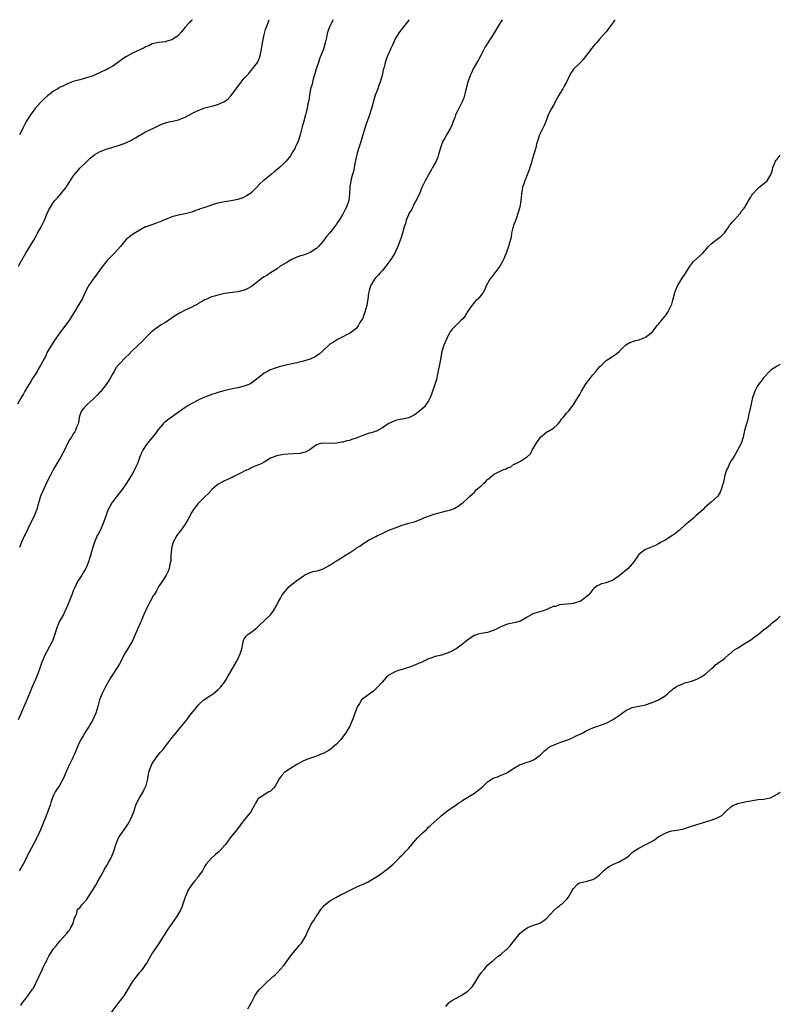
# Model space of a CAD drawing. Units: inches. Extents: x 2541000 to 2544000, y 1539000 to 1542000.
# Drawn here: x 2543769 to 2544000, y 1541700 to 1542000 of the extents above; entities that cross this region are included whole.
import ezdxf

# ---------------------------------------------------------------- set-up
doc = ezdxf.new("R2010")
doc.units = ezdxf.units.IN
doc.header["$MEASUREMENT"] = 0
doc.layers.add('LD25411539_10ft', color=254, linetype='Continuous')

msp = doc.modelspace()

# ---------------------------------------------------------------- linework, layer by layer
at = {"layer": 'LD25411539_10ft'}
for points, elevation in [([(2543864.02, 1542000), (2543863.47, 1541999), (2543863, 1541998.01), (2543862.6, 1541997), (2543862.24, 1541995.76), (2543862.05, 1541995), (2543861.64, 1541993), (2543861.08, 1541991), (2543859.92, 1541988.08), (2543859.53, 1541987), (2543858.89, 1541985), (2543858.5, 1541983.5), (2543857.97, 1541981.97), (2543857.72, 1541981), (2543857.6, 1541980.4), (2543857.15, 1541979), (2543856.81, 1541977), (2543856.6, 1541975.4), (2543856.36, 1541974.36), (2543856.12, 1541973), (2543855.84, 1541971.84), (2543855.64, 1541971), (2543855.13, 1541969.13), (2543854.59, 1541967.41), (2543853.95, 1541965), (2543853.36, 1541963), (2543853, 1541962.16), (2543852.61, 1541961.39), (2543852.44, 1541961), (2543851.66, 1541959.66), (2543851, 1541958.57), (2543849.77, 1541957), (2543849, 1541956.2), (2543847.71, 1541955), (2543847, 1541954.45), (2543846.17, 1541953.83), (2543845.23, 1541953), (2543844.02, 1541952.02), (2543843, 1541951.22), (2543842.77, 1541951), (2543841.8, 1541950.2), (2543840.8, 1541949), (2543839, 1541947.23), (2543838.68, 1541947), (2543837.62, 1541946.38), (2543837, 1541945.99), (2543836.26, 1541945.74), (2543835, 1541945.27), (2543833, 1541944.89), (2543831, 1541944.6), (2543829, 1541944.18), (2543827.84, 1541943.84), (2543827, 1541943.61), (2543825, 1541942.89), (2543823.59, 1541942.41), (2543823, 1541942.15), (2543822.11, 1541941.89), (2543821, 1541941.47), (2543819, 1541940.92), (2543817, 1541940.51), (2543815, 1541940.01), (2543813, 1541939.23), (2543812.47, 1541939), (2543811.46, 1541938.54), (2543811, 1541938.36), (2543809.98, 1541938.02), (2543807.16, 1541937), (2543807, 1541936.93), (2543805, 1541935.9), (2543803, 1541934.64), (2543802.08, 1541933.92), (2543801, 1541932.97), (2543799.32, 1541931), (2543797.53, 1541929), (2543797, 1541928.43), (2543795.29, 1541926.71), (2543795, 1541926.36), (2543794.35, 1541925.65), (2543790.99, 1541921), (2543789.65, 1541919), (2543789.41, 1541918.59), (2543788.75, 1541917.25), (2543787.67, 1541915), (2543787, 1541913.85), (2543786.67, 1541913.33), (2543786.51, 1541913), (2543785.79, 1541911.79), (2543784.04, 1541909), (2543783.61, 1541908.39), (2543781.1, 1541905), (2543779, 1541902), (2543778.33, 1541901), (2543777.2, 1541899), (2543776.51, 1541897.49), (2543776.21, 1541897), (2543775.15, 1541895), (2543774.35, 1541893.65), (2543774.01, 1541893), (2543773, 1541891.47), (2543772.74, 1541891), (2543772.08, 1541889.92), (2543771.49, 1541889), (2543770.3, 1541887), (2543769.85, 1541886.15), (2543769, 1541884.84), (2543767.99, 1541883)], 8270), ([(2543915.43, 1542000), (2543915, 1541999.33), (2543914.53, 1541998.53), (2543912.35, 1541995), (2543910.29, 1541991.71), (2543909, 1541989.28), (2543908.23, 1541987.77), (2543906.62, 1541985), (2543906.13, 1541983.87), (2543905.67, 1541983), (2543904.95, 1541981), (2543904.27, 1541978.27), (2543903.97, 1541977), (2543903.74, 1541976.26), (2543903.27, 1541975), (2543903, 1541974.44), (2543901.8, 1541972.2), (2543901.26, 1541971), (2543901, 1541970.27), (2543900.51, 1541969), (2543900.08, 1541967.92), (2543899.68, 1541967), (2543898.5, 1541965), (2543897.96, 1541963.96), (2543897.39, 1541963), (2543896.65, 1541961), (2543896.06, 1541959), (2543895.81, 1541958.19), (2543895.31, 1541957), (2543894.25, 1541955), (2543893.78, 1541954.22), (2543893, 1541952.84), (2543892.01, 1541951), (2543891, 1541948.94), (2543890.23, 1541947), (2543889.51, 1541945.51), (2543889.28, 1541945), (2543889, 1541944.54), (2543887.81, 1541942.19), (2543887.07, 1541941), (2543887, 1541940.85), (2543886.26, 1541939), (2543886.02, 1541937.98), (2543885.65, 1541937), (2543885.07, 1541935.07), (2543884.62, 1541933.38), (2543884.13, 1541932.13), (2543883.73, 1541931), (2543883, 1541929.44), (2543882.79, 1541929), (2543881.56, 1541927), (2543880.07, 1541925), (2543879, 1541923.72), (2543878.33, 1541923), (2543877.72, 1541922.28), (2543877, 1541921.53), (2543876.56, 1541921), (2543875.41, 1541919), (2543875, 1541917.58), (2543874.79, 1541916.79), (2543874.56, 1541915), (2543874.43, 1541914.43), (2543874.24, 1541913), (2543873.67, 1541911), (2543873.46, 1541910.54), (2543873, 1541909.21), (2543872.9, 1541909), (2543872.17, 1541907.83), (2543871.7, 1541907), (2543871.41, 1541906.59), (2543871, 1541906.08), (2543870.46, 1541905.54), (2543869.73, 1541905), (2543869, 1541904.53), (2543868.13, 1541904.13), (2543867, 1541903.53), (2543865.95, 1541903), (2543865.35, 1541902.65), (2543865, 1541902.52), (2543864.12, 1541901.88), (2543863, 1541901.28), (2543862.66, 1541901), (2543860.67, 1541899), (2543859.81, 1541898.19), (2543859, 1541897.7), (2543858.58, 1541897.42), (2543857.62, 1541897), (2543857, 1541896.75), (2543855, 1541896.11), (2543853, 1541895.6), (2543849.21, 1541894.79), (2543847.61, 1541894.39), (2543847, 1541894.18), (2543846.09, 1541893.91), (2543845, 1541893.47), (2543844.65, 1541893.35), (2543844.07, 1541893), (2543843, 1541892.41), (2543841, 1541890.8), (2543839, 1541889.29), (2543838.38, 1541889), (2543837, 1541888.44), (2543835, 1541888.01), (2543833.78, 1541887.78), (2543831.2, 1541887.2), (2543829, 1541886.61), (2543827.82, 1541886.18), (2543827, 1541885.94), (2543826.34, 1541885.66), (2543825, 1541885.14), (2543824.69, 1541885), (2543823, 1541884.22), (2543821, 1541883.24), (2543819.59, 1541882.41), (2543819, 1541882.04), (2543814.74, 1541879), (2543813.76, 1541878.24), (2543812.66, 1541877.34), (2543812.3, 1541877), (2543811, 1541875.46), (2543810.63, 1541875), (2543809.96, 1541874.04), (2543809.1, 1541873), (2543807.51, 1541871), (2543807, 1541870.34), (2543806.18, 1541869), (2543805.77, 1541868.23), (2543805.25, 1541867), (2543805, 1541866.37), (2543804.51, 1541865), (2543804.05, 1541863.95), (2543803.6, 1541863), (2543803, 1541861.92), (2543801.89, 1541860.11), (2543801, 1541858.63), (2543799.82, 1541857), (2543798.23, 1541855), (2543797, 1541853.42), (2543796.71, 1541853), (2543796.1, 1541851.9), (2543795.63, 1541851), (2543794.21, 1541847), (2543793.22, 1541844.78), (2543792.53, 1541843.47), (2543792.3, 1541843), (2543791.43, 1541841), (2543790.85, 1541839.15), (2543790.28, 1541837), (2543789.95, 1541836.05), (2543789.62, 1541835), (2543789, 1541833.53), (2543788.76, 1541833), (2543788.09, 1541831.91), (2543787.57, 1541831), (2543787, 1541830.06), (2543786.3, 1541829), (2543785.83, 1541828.17), (2543785.33, 1541827), (2543785, 1541826.18), (2543784.67, 1541825.33), (2543784.56, 1541825), (2543783.79, 1541823), (2543782.96, 1541821), (2543782.33, 1541819.67), (2543781.97, 1541819), (2543780.81, 1541817), (2543780.25, 1541815.75), (2543779.98, 1541815), (2543779.43, 1541813), (2543778.8, 1541811.2), (2543778.72, 1541811), (2543777, 1541807.73), (2543776.57, 1541807), (2543775.48, 1541804.52), (2543774.96, 1541802.96), (2543774.24, 1541801), (2543773.41, 1541799), (2543772.51, 1541797), (2543771.67, 1541795), (2543770.88, 1541793), (2543769.29, 1541789.29), (2543768.28, 1541787)], 8290), ([(2543768.31, 1541925), (2543769, 1541926.29), (2543770.55, 1541929), (2543773, 1541932.9), (2543773.74, 1541934.26), (2543774.13, 1541935), (2543775.21, 1541937), (2543775.82, 1541938.18), (2543776.23, 1541939), (2543777, 1541940.83), (2543777.68, 1541942.32), (2543778.04, 1541943), (2543779, 1541944.51), (2543779.39, 1541945), (2543780.19, 1541945.81), (2543781.22, 1541947), (2543782.89, 1541949.11), (2543783, 1541949.31), (2543785, 1541952.43), (2543785.48, 1541953), (2543786.16, 1541953.84), (2543787, 1541954.78), (2543789, 1541956.79), (2543789.19, 1541957), (2543790.11, 1541957.89), (2543791.23, 1541958.77), (2543791.57, 1541959), (2543793, 1541959.82), (2543795, 1541960.6), (2543799, 1541961.77), (2543801, 1541962.53), (2543802.69, 1541963.31), (2543803, 1541963.51), (2543803.95, 1541964.05), (2543805, 1541964.76), (2543805.39, 1541965), (2543807, 1541965.88), (2543809, 1541966.82), (2543810.45, 1541967.55), (2543811.8, 1541968.2), (2543813, 1541968.65), (2543814.52, 1541969), (2543815.17, 1541969.17), (2543817, 1541969.52), (2543817.9, 1541969.9), (2543819, 1541970.3), (2543821, 1541971.42), (2543822.08, 1541971.92), (2543823, 1541972.41), (2543825, 1541973.16), (2543827, 1541973.69), (2543827.87, 1541973.87), (2543829, 1541974.17), (2543831, 1541975.06), (2543832.08, 1541975.92), (2543833, 1541976.9), (2543834.71, 1541979.29), (2543836.01, 1541981), (2543837, 1541982.16), (2543838.33, 1541983.67), (2543839, 1541984.39), (2543839.51, 1541985), (2543840.98, 1541987), (2543841.62, 1541988.38), (2543841.84, 1541989), (2543842.03, 1541990.03), (2543842.27, 1541991), (2543842.38, 1541991.62), (2543842.54, 1541993), (2543842.92, 1541995), (2543843.49, 1541997), (2543844.22, 1541999), (2543844.6, 1542000)], 8260), ([(2543949.69, 1542000), (2543949.03, 1541999), (2543947.57, 1541997), (2543947, 1541996.35), (2543945.87, 1541995), (2543945, 1541994.04), (2543944.13, 1541993), (2543943.59, 1541992.41), (2543943, 1541991.7), (2543942.68, 1541991.32), (2543940.1, 1541987.9), (2543939.2, 1541987), (2543939, 1541986.76), (2543937.18, 1541985), (2543937.1, 1541984.9), (2543936.31, 1541983.69), (2543935.91, 1541983), (2543934.94, 1541981), (2543934.24, 1541979.76), (2543933.87, 1541979), (2543933, 1541977.54), (2543932.7, 1541977), (2543932.06, 1541975.94), (2543931, 1541974.02), (2543930.4, 1541973), (2543929.45, 1541971), (2543929, 1541969.8), (2543928.67, 1541969), (2543928.16, 1541967.84), (2543927.79, 1541967), (2543926.82, 1541965), (2543926.34, 1541963.66), (2543926.13, 1541963), (2543925.89, 1541962.11), (2543925.64, 1541961), (2543925.1, 1541959.1), (2543924.58, 1541957.42), (2543924.47, 1541957), (2543924.21, 1541956.21), (2543923.84, 1541955), (2543923.65, 1541954.35), (2543923, 1541952.8), (2543922.29, 1541951), (2543921.98, 1541950.02), (2543921.63, 1541949), (2543921.28, 1541947), (2543921.1, 1541945), (2543920.77, 1541943), (2543920.2, 1541941), (2543919.73, 1541939.73), (2543919.36, 1541938.64), (2543919, 1541937.71), (2543918.76, 1541937), (2543918.67, 1541936.67), (2543918.3, 1541935), (2543918.15, 1541933.85), (2543917.42, 1541931.42), (2543917.32, 1541931), (2543916.66, 1541929), (2543915.86, 1541927), (2543915.56, 1541926.44), (2543914.68, 1541925), (2543913.16, 1541923), (2543912.28, 1541921.72), (2543911.63, 1541921), (2543910.52, 1541919), (2543910.13, 1541917.87), (2543909.62, 1541917), (2543909, 1541916.15), (2543908.01, 1541915), (2543907.46, 1541914.54), (2543907, 1541914.06), (2543906.15, 1541913), (2543905, 1541911.26), (2543904.16, 1541909.84), (2543903.45, 1541909), (2543903, 1541908.53), (2543901.18, 1541906.82), (2543900.21, 1541905.79), (2543899.62, 1541905), (2543899, 1541903.87), (2543898.58, 1541903), (2543898.11, 1541901.89), (2543897.7, 1541901), (2543897.05, 1541899), (2543896.72, 1541897.28), (2543896.65, 1541896.65), (2543895.67, 1541891.67), (2543895.56, 1541891), (2543895.46, 1541890.54), (2543894.96, 1541889), (2543893.95, 1541886.05), (2543893.51, 1541885), (2543893, 1541884.06), (2543892.35, 1541883), (2543891.79, 1541882.21), (2543891, 1541881.51), (2543890.36, 1541881), (2543889, 1541879.87), (2543887.24, 1541879), (2543887.09, 1541878.91), (2543887, 1541878.87), (2543885.49, 1541878.51), (2543885, 1541878.47), (2543883.8, 1541878.2), (2543883, 1541878.06), (2543881, 1541877.14), (2543880.77, 1541877), (2543879, 1541875.77), (2543877.17, 1541874.83), (2543877, 1541874.79), (2543875.69, 1541874.31), (2543875, 1541874.15), (2543874.15, 1541873.85), (2543873, 1541873.48), (2543871, 1541872.71), (2543869.72, 1541872.28), (2543869, 1541871.98), (2543868.15, 1541871.85), (2543867, 1541871.46), (2543866.53, 1541871.47), (2543865, 1541871.11), (2543863.09, 1541871.09), (2543861, 1541871.17), (2543860.3, 1541871), (2543859, 1541870.62), (2543857.84, 1541869.84), (2543857, 1541869.24), (2543855.58, 1541868.42), (2543855, 1541868.3), (2543853.96, 1541868.04), (2543852.11, 1541867.89), (2543850.21, 1541867.79), (2543849, 1541867.66), (2543848.41, 1541867.59), (2543846.76, 1541867.24), (2543846.09, 1541867), (2543845, 1541866.55), (2543843.9, 1541865.9), (2543843, 1541865.41), (2543842.31, 1541865), (2543841.45, 1541864.55), (2543841, 1541864.4), (2543840.04, 1541864.04), (2543839, 1541863.57), (2543838.64, 1541863.36), (2543837, 1541862.63), (2543836.26, 1541862.26), (2543835, 1541861.59), (2543833.79, 1541861), (2543833.27, 1541860.73), (2543833, 1541860.62), (2543831.91, 1541860.09), (2543831, 1541859.71), (2543829.71, 1541859), (2543829, 1541858.55), (2543827.13, 1541857), (2543827, 1541856.87), (2543826.13, 1541855.87), (2543825.21, 1541855), (2543823, 1541852.81), (2543822.2, 1541851.8), (2543821.54, 1541851), (2543821, 1541850.1), (2543819.95, 1541848.05), (2543819.36, 1541847), (2543819, 1541846.52), (2543817.57, 1541844.43), (2543817, 1541843.8), (2543816.66, 1541843.34), (2543816.44, 1541843), (2543815.38, 1541841), (2543815, 1541839.58), (2543814.84, 1541838.84), (2543814.69, 1541837), (2543814.62, 1541835.38), (2543814.35, 1541834.35), (2543814.11, 1541833), (2543813.83, 1541832.17), (2543813.27, 1541831), (2543812.01, 1541829), (2543811, 1541827.59), (2543810.78, 1541827.22), (2543810.25, 1541826.25), (2543809.55, 1541825), (2543809.33, 1541824.67), (2543807.36, 1541821), (2543806.43, 1541819), (2543806.02, 1541818.02), (2543805.61, 1541817), (2543805.45, 1541816.55), (2543804.51, 1541814.51), (2543802.97, 1541811), (2543801.83, 1541809), (2543801.5, 1541808.5), (2543800.55, 1541807), (2543800.12, 1541806.12), (2543799, 1541803.96), (2543798.47, 1541803), (2543796.3, 1541799.7), (2543795.89, 1541799), (2543794.75, 1541797), (2543794.18, 1541795.82), (2543793.73, 1541795), (2543792.93, 1541793), (2543792.42, 1541791), (2543791.82, 1541789), (2543790.93, 1541787), (2543790.22, 1541785.78), (2543789.79, 1541785), (2543789, 1541783.79), (2543788.52, 1541783), (2543787.96, 1541782.04), (2543787.3, 1541781), (2543786.34, 1541779), (2543785.96, 1541778.04), (2543785.53, 1541777), (2543784.66, 1541775), (2543784.36, 1541774.36), (2543783.45, 1541772.55), (2543781.95, 1541769), (2543780.82, 1541767), (2543779.52, 1541765), (2543779, 1541764.01), (2543778.57, 1541763), (2543778.21, 1541761.79), (2543777.94, 1541761), (2543777.18, 1541758.82), (2543776.61, 1541757.39), (2543776.02, 1541756.02), (2543775.62, 1541755), (2543775.46, 1541754.54), (2543775, 1541753.49), (2543774.57, 1541752.57), (2543773.87, 1541751), (2543772.9, 1541749.1), (2543771.48, 1541746.52), (2543771, 1541745.54), (2543770.76, 1541745), (2543769.75, 1541743), (2543769.47, 1541742.53), (2543769, 1541741.83), (2543768.49, 1541741)], 8300), ([(2543887.07, 1542000), (2543887, 1541999.9), (2543885, 1541997.27), (2543884.03, 1541995.97), (2543883.38, 1541995), (2543883, 1541994.34), (2543882.35, 1541993), (2543881.95, 1541992.05), (2543881.46, 1541991), (2543880.57, 1541989), (2543880.15, 1541987.85), (2543879.87, 1541987), (2543879.51, 1541985.51), (2543879.28, 1541984.72), (2543878.9, 1541983), (2543878.36, 1541981), (2543877.96, 1541979.96), (2543877.63, 1541979), (2543876.82, 1541977), (2543876.35, 1541975.65), (2543875.64, 1541973), (2543875.07, 1541971), (2543874.34, 1541969), (2543873.95, 1541968.05), (2543872.19, 1541962.19), (2543871.59, 1541960.41), (2543871.22, 1541959), (2543870.83, 1541957.17), (2543870.72, 1541956.72), (2543870.17, 1541953.83), (2543869.89, 1541953), (2543869.47, 1541951.47), (2543869.36, 1541951), (2543869.09, 1541949), (2543869.03, 1541947.03), (2543868.77, 1541945), (2543868.08, 1541943), (2543867.71, 1541942.29), (2543867.08, 1541941), (2543867, 1541940.87), (2543865.84, 1541939), (2543865.49, 1541938.51), (2543865, 1541937.77), (2543864.42, 1541937), (2543863, 1541935.17), (2543861.98, 1541934.02), (2543861, 1541932.6), (2543859.58, 1541931), (2543859, 1541930.41), (2543858.17, 1541929.83), (2543857, 1541929.12), (2543855, 1541928.37), (2543854.1, 1541928.1), (2543853, 1541927.7), (2543851.41, 1541927), (2543851.15, 1541926.85), (2543851, 1541926.79), (2543849.89, 1541926.11), (2543849, 1541925.62), (2543847.95, 1541925), (2543847, 1541924.24), (2543845, 1541922.98), (2543843.82, 1541922.18), (2543843, 1541921.75), (2543842.57, 1541921.43), (2543841, 1541920.28), (2543839.16, 1541918.84), (2543837.89, 1541918.11), (2543837, 1541917.68), (2543835, 1541917.18), (2543833.3, 1541917), (2543831, 1541916.68), (2543829, 1541916.22), (2543827.92, 1541915.92), (2543827, 1541915.64), (2543825.57, 1541915), (2543825.18, 1541914.82), (2543825, 1541914.76), (2543824.47, 1541914.47), (2543823, 1541913.6), (2543822.64, 1541913.36), (2543821.98, 1541913), (2543821, 1541912.52), (2543819, 1541911.61), (2543817.26, 1541910.74), (2543816.03, 1541909.97), (2543813, 1541907.91), (2543811.5, 1541907), (2543811, 1541906.68), (2543810.02, 1541905.98), (2543809, 1541905.15), (2543808.83, 1541905), (2543807, 1541903.18), (2543805.94, 1541902.06), (2543804.77, 1541901), (2543802.72, 1541899), (2543801.88, 1541898.12), (2543801, 1541897.31), (2543799, 1541895.31), (2543798.73, 1541895), (2543797.97, 1541894.03), (2543797.4, 1541893), (2543797, 1541892.33), (2543796.33, 1541891), (2543795.82, 1541890.18), (2543795, 1541888.97), (2543793.22, 1541886.78), (2543793, 1541886.57), (2543792.27, 1541885.73), (2543791, 1541884.49), (2543789.27, 1541883), (2543789, 1541882.75), (2543788.17, 1541881.83), (2543787.51, 1541881), (2543787, 1541879.68), (2543786.82, 1541879), (2543786.56, 1541877.44), (2543786.44, 1541877), (2543785.99, 1541875.99), (2543785.63, 1541875), (2543785.42, 1541874.58), (2543785, 1541873.95), (2543784.65, 1541873.35), (2543784.41, 1541873), (2543783.89, 1541872.11), (2543783.28, 1541871), (2543782.29, 1541869), (2543781.23, 1541867), (2543780.04, 1541865), (2543778.87, 1541863), (2543777.85, 1541861), (2543777, 1541859.29), (2543775.89, 1541857), (2543775.62, 1541856.38), (2543775.04, 1541855), (2543774.11, 1541851.89), (2543773.87, 1541851), (2543773.12, 1541849), (2543771.24, 1541845.24), (2543770.44, 1541843.56), (2543770.13, 1541843), (2543769.27, 1541841), (2543768.62, 1541839.38)], 8280), ([(2543821.19, 1542000), (2543821, 1541999.78), (2543820.23, 1541999), (2543819, 1541997.7), (2543817.78, 1541996.22), (2543817, 1541995.32), (2543816.66, 1541995), (2543815, 1541993.88), (2543813.45, 1541993.45), (2543813, 1541993.31), (2543811, 1541993.1), (2543809, 1541992.61), (2543807.93, 1541992.07), (2543807, 1541991.71), (2543806.55, 1541991.45), (2543803, 1541989.85), (2543801.16, 1541988.84), (2543800.07, 1541988.07), (2543798.8, 1541987.2), (2543797, 1541985.88), (2543795.52, 1541985), (2543795, 1541984.73), (2543793.8, 1541984.2), (2543793, 1541983.81), (2543792.41, 1541983.59), (2543791, 1541982.94), (2543789, 1541982.29), (2543788.01, 1541982.01), (2543787, 1541981.75), (2543785, 1541981.15), (2543783, 1541980.41), (2543781.8, 1541979.8), (2543781, 1541979.42), (2543780.73, 1541979.27), (2543780.29, 1541979), (2543779, 1541978.25), (2543777.14, 1541976.86), (2543776.1, 1541975.9), (2543775, 1541974.79), (2543773.43, 1541973), (2543773, 1541972.45), (2543771.97, 1541971), (2543771, 1541969.51), (2543770.7, 1541969), (2543769.66, 1541967), (2543769, 1541965.71), (2543768.66, 1541965)], 8250), ([(2543769, 1541700.06), (2543769.68, 1541701), (2543770.22, 1541701.78), (2543771.14, 1541703), (2543772.6, 1541705), (2543772.76, 1541705.24), (2543773.47, 1541706.53), (2543773.71, 1541707), (2543774.6, 1541709), (2543775, 1541709.85), (2543775.38, 1541710.62), (2543776.08, 1541712.08), (2543776.56, 1541713), (2543776.73, 1541713.27), (2543777, 1541713.87), (2543777.39, 1541714.61), (2543777.55, 1541715), (2543778.79, 1541717), (2543779, 1541717.27), (2543779.8, 1541718.2), (2543780.4, 1541719), (2543781, 1541719.71), (2543782.57, 1541721.43), (2543783, 1541721.97), (2543783.48, 1541722.52), (2543783.81, 1541723), (2543784.25, 1541723.75), (2543784.91, 1541725), (2543785.34, 1541726.66), (2543785.54, 1541727), (2543786.03, 1541728.03), (2543786.2, 1541729), (2543786.51, 1541729.49), (2543787, 1541729.8), (2543787.48, 1541730.52), (2543787.87, 1541731), (2543789, 1541732.19), (2543789.51, 1541733), (2543790.85, 1541735), (2543792.04, 1541737), (2543792.37, 1541737.63), (2543793.36, 1541739.36), (2543794.27, 1541741), (2543794.51, 1541741.49), (2543795, 1541742.31), (2543795.25, 1541742.75), (2543795.4, 1541743), (2543795.91, 1541743.91), (2543796.48, 1541745), (2543797.34, 1541747), (2543797.98, 1541749), (2543798.28, 1541749.72), (2543798.78, 1541751), (2543800.05, 1541753), (2543800.48, 1541753.52), (2543801.3, 1541754.7), (2543801.49, 1541755), (2543802.64, 1541757), (2543803.37, 1541759), (2543804.02, 1541761), (2543804.33, 1541761.67), (2543804.98, 1541763), (2543806.21, 1541765), (2543806.49, 1541765.51), (2543807.2, 1541767), (2543807.64, 1541769), (2543807.94, 1541771), (2543808.64, 1541773), (2543809, 1541773.68), (2543809.92, 1541775), (2543811, 1541776.46), (2543811.46, 1541777), (2543812.19, 1541777.81), (2543815, 1541781.49), (2543816.27, 1541783), (2543817, 1541783.94), (2543819, 1541786.36), (2543819.48, 1541787), (2543820.17, 1541787.83), (2543822.69, 1541791), (2543823, 1541791.42), (2543824.68, 1541793), (2543825, 1541793.25), (2543827, 1541794.56), (2543827.61, 1541795), (2543829, 1541796.12), (2543829.88, 1541797), (2543831, 1541798.46), (2543831.37, 1541799), (2543831.94, 1541799.94), (2543833, 1541801.84), (2543834.17, 1541803.84), (2543834.79, 1541805), (2543835, 1541805.42), (2543835.72, 1541807), (2543836, 1541808), (2543836.31, 1541809), (2543836.66, 1541810.66), (2543836.71, 1541811), (2543836.79, 1541811.21), (2543837, 1541811.56), (2543837.56, 1541812.44), (2543838.17, 1541813), (2543839, 1541813.55), (2543840.78, 1541815), (2543841, 1541815.19), (2543841.92, 1541816.08), (2543842.96, 1541817), (2543845, 1541818.92), (2543845.88, 1541820.12), (2543847, 1541822.09), (2543847.42, 1541823), (2543848.02, 1541824.02), (2543848.56, 1541825), (2543849, 1541825.62), (2543850.23, 1541827), (2543850.57, 1541827.43), (2543851.63, 1541828.37), (2543852.54, 1541829), (2543853, 1541829.39), (2543854.27, 1541830.27), (2543855, 1541830.82), (2543855.33, 1541831), (2543857, 1541831.75), (2543857.92, 1541832.08), (2543859, 1541832.26), (2543859.58, 1541832.42), (2543861, 1541832.89), (2543863, 1541834), (2543864.51, 1541835), (2543864.81, 1541835.19), (2543865, 1541835.29), (2543866.04, 1541835.97), (2543867.28, 1541836.72), (2543869, 1541837.8), (2543870.81, 1541839), (2543871, 1541839.15), (2543872.16, 1541839.84), (2543873, 1541840.55), (2543875, 1541841.7), (2543877, 1541842.72), (2543877.49, 1541843), (2543878.51, 1541843.49), (2543881, 1541844.63), (2543883.69, 1541845.69), (2543885, 1541846.16), (2543887, 1541846.76), (2543888.78, 1541847.22), (2543891, 1541848.08), (2543891.61, 1541848.39), (2543893.03, 1541848.97), (2543895, 1541849.65), (2543895.84, 1541849.84), (2543897, 1541850.15), (2543898.54, 1541850.54), (2543899, 1541850.64), (2543900.15, 1541851), (2543900.78, 1541851.22), (2543901, 1541851.39), (2543902.07, 1541851.93), (2543903, 1541852.65), (2543903.49, 1541853), (2543905, 1541854.37), (2543905.57, 1541855), (2543907, 1541856.27), (2543907.36, 1541856.64), (2543907.64, 1541857), (2543909, 1541858.18), (2543909.85, 1541859), (2543910.5, 1541859.5), (2543911, 1541860.08), (2543911.57, 1541860.43), (2543912.08, 1541861), (2543913, 1541861.69), (2543914.45, 1541862.45), (2543915, 1541862.68), (2543915.67, 1541863), (2543916.65, 1541863.35), (2543917, 1541863.61), (2543918.01, 1541863.99), (2543919, 1541864.71), (2543919.22, 1541864.78), (2543919.59, 1541865), (2543921, 1541865.67), (2543922.87, 1541866.87), (2543923, 1541866.94), (2543924.06, 1541867.94), (2543924.57, 1541869), (2543925.72, 1541871), (2543927.07, 1541872.93), (2543929, 1541874.55), (2543929.27, 1541874.73), (2543929.81, 1541875), (2543931, 1541875.73), (2543932.47, 1541877), (2543933, 1541877.61), (2543933.51, 1541878.49), (2543933.97, 1541879), (2543935, 1541880.24), (2543935.66, 1541881), (2543937, 1541882.69), (2543937.2, 1541883), (2543938.39, 1541885), (2543938.63, 1541885.37), (2543939, 1541885.99), (2543939.56, 1541887), (2543940.8, 1541889), (2543941, 1541889.29), (2543941.73, 1541890.27), (2543943, 1541891.9), (2543943.93, 1541893), (2543944.4, 1541893.6), (2543945, 1541894.32), (2543945.71, 1541895), (2543947, 1541896.3), (2543948.68, 1541897.32), (2543949, 1541897.54), (2543949.91, 1541898.09), (2543950.98, 1541899), (2543953, 1541901.05), (2543954.23, 1541901.77), (2543955.7, 1541902.3), (2543957, 1541902.62), (2543958.06, 1541903), (2543959, 1541903.39), (2543961, 1541904.87), (2543962.62, 1541907), (2543963, 1541907.39), (2543964.26, 1541909), (2543965, 1541909.78), (2543965.5, 1541910.5), (2543965.79, 1541911), (2543966.61, 1541912.6), (2543966.82, 1541913), (2543967, 1541913.45), (2543967.36, 1541914.64), (2543967.95, 1541917), (2543968.2, 1541917.8), (2543968.73, 1541919), (2543970.32, 1541921.68), (2543971.24, 1541923), (2543972.69, 1541925.31), (2543973, 1541925.63), (2543973.62, 1541926.38), (2543976.42, 1541929), (2543978.19, 1541931), (2543979, 1541931.8), (2543980.8, 1541933.2), (2543981.96, 1541934.04), (2543982.91, 1541935), (2543983, 1541935.11), (2543984.34, 1541937), (2543984.56, 1541937.44), (2543985, 1541937.89), (2543985.46, 1541938.54), (2543985.94, 1541939), (2543987.76, 1541941), (2543988.25, 1541941.75), (2543989, 1541942.64), (2543989.25, 1541943), (2543989.65, 1541943.65), (2543990.62, 1541945.38), (2543991, 1541945.96), (2543991.37, 1541946.63), (2543991.67, 1541947), (2543993, 1541948.44), (2543993.61, 1541949), (2543995.48, 1541950.52), (2543995.99, 1541951), (2543997, 1541952.65), (2543997.18, 1541953), (2543997.62, 1541954.38), (2543997.73, 1541955), (2543998.59, 1541957), (2543998.74, 1541957.26), (2543999, 1541957.61), (2544000, 1541958.73)], 8310), ([(2544000, 1541895.15), (2543999.74, 1541895), (2543999, 1541894.6), (2543998.05, 1541893.95), (2543997, 1541893.25), (2543996.75, 1541893), (2543995, 1541891.1), (2543994.13, 1541889.87), (2543993.39, 1541889), (2543993, 1541888.39), (2543992.25, 1541887), (2543991.92, 1541886.08), (2543991.58, 1541885), (2543991.15, 1541883.15), (2543990.78, 1541881.22), (2543990.7, 1541881), (2543990.57, 1541880.57), (2543990.23, 1541879), (2543989.98, 1541878.02), (2543989.11, 1541875), (2543988.68, 1541873), (2543988.1, 1541871), (2543987.03, 1541868.97), (2543986.3, 1541867.7), (2543985.82, 1541867), (2543985, 1541865.66), (2543984.58, 1541865), (2543984.13, 1541863.87), (2543983.67, 1541863), (2543983.05, 1541861), (2543983, 1541860.79), (2543982.72, 1541859.28), (2543982.4, 1541858.4), (2543982.06, 1541857), (2543981.75, 1541856.25), (2543980.97, 1541855), (2543979, 1541853.16), (2543977, 1541851.47), (2543976.53, 1541851), (2543974.36, 1541849), (2543973.63, 1541848.37), (2543972.03, 1541847), (2543971, 1541846.15), (2543969.3, 1541844.7), (2543969, 1541844.48), (2543968.2, 1541843.8), (2543967, 1541842.97), (2543965, 1541841.67), (2543963.8, 1541841), (2543963, 1541840.52), (2543962.02, 1541839.98), (2543959.47, 1541839), (2543959, 1541838.75), (2543957.93, 1541837.93), (2543957, 1541837.24), (2543956.77, 1541837), (2543955.46, 1541835), (2543955, 1541834.41), (2543953.71, 1541833), (2543951, 1541830.79), (2543949, 1541829.39), (2543947.27, 1541828.73), (2543947, 1541828.6), (2543945.66, 1541828.34), (2543945, 1541828.02), (2543944.26, 1541827.74), (2543943.44, 1541827), (2543943, 1541826.66), (2543941.77, 1541825), (2543941, 1541824.4), (2543940.24, 1541823.76), (2543939.11, 1541823), (2543939, 1541822.94), (2543937, 1541822.36), (2543936.28, 1541822.28), (2543935, 1541822.18), (2543934.01, 1541822.01), (2543933, 1541821.97), (2543931.49, 1541821.49), (2543931, 1541821.41), (2543930.06, 1541821), (2543929, 1541820.48), (2543927.92, 1541820.08), (2543925, 1541819.31), (2543924.78, 1541819.22), (2543924.43, 1541819), (2543923, 1541818.19), (2543921, 1541817), (2543919.46, 1541816.54), (2543917, 1541816.02), (2543916.21, 1541815.79), (2543915, 1541815.28), (2543913, 1541814.24), (2543911, 1541813.49), (2543909, 1541813.2), (2543908.17, 1541813), (2543907.26, 1541812.74), (2543907, 1541812.64), (2543905.99, 1541812.01), (2543905, 1541811.29), (2543903, 1541809.67), (2543901.39, 1541808.61), (2543901, 1541808.4), (2543900.13, 1541807.87), (2543899, 1541807.31), (2543898.13, 1541807), (2543897, 1541806.67), (2543896.54, 1541806.54), (2543895, 1541806.2), (2543893.69, 1541805.69), (2543893, 1541805.49), (2543891, 1541804.53), (2543889.95, 1541804.05), (2543887.32, 1541803), (2543886.84, 1541802.84), (2543885, 1541802.31), (2543883.92, 1541801.92), (2543883, 1541801.66), (2543881, 1541800.55), (2543880.17, 1541799.83), (2543879.44, 1541799), (2543879, 1541798.55), (2543877.63, 1541797), (2543877, 1541796.35), (2543876.31, 1541795.69), (2543875.26, 1541795), (2543873, 1541793.3), (2543872.69, 1541793), (2543872.03, 1541791.97), (2543871.45, 1541791), (2543871, 1541790), (2543870.61, 1541789), (2543870.25, 1541787.75), (2543869.06, 1541785), (2543867.85, 1541783), (2543867.49, 1541782.51), (2543866.34, 1541781), (2543865, 1541779.52), (2543864.44, 1541779), (2543863.65, 1541778.35), (2543863, 1541777.87), (2543862.47, 1541777.53), (2543861, 1541776.73), (2543860.56, 1541776.56), (2543859, 1541775.87), (2543857.39, 1541775.39), (2543856.3, 1541775), (2543855, 1541774.49), (2543854.06, 1541773.94), (2543853, 1541773.37), (2543851, 1541772.12), (2543849.28, 1541771), (2543849.12, 1541770.88), (2543849, 1541770.75), (2543848.18, 1541769.82), (2543847.6, 1541769), (2543847, 1541767.88), (2543846.49, 1541767), (2543845.87, 1541766.13), (2543844.82, 1541765.18), (2543844.45, 1541765), (2543843, 1541764.12), (2543841.29, 1541763), (2543841.13, 1541762.87), (2543841, 1541762.63), (2543840.36, 1541761.64), (2543840.13, 1541761), (2543838.97, 1541759), (2543838.12, 1541757.88), (2543837, 1541756.54), (2543835.86, 1541755), (2543835, 1541753.91), (2543834.62, 1541753.38), (2543832.73, 1541751), (2543831.25, 1541749), (2543831, 1541748.68), (2543829.23, 1541746.77), (2543829, 1541746.58), (2543828.17, 1541745.83), (2543827, 1541744.86), (2543825.41, 1541743), (2543825, 1541742.41), (2543824.26, 1541741), (2543823, 1541739.28), (2543822.82, 1541739), (2543821.99, 1541738.01), (2543821, 1541736.89), (2543819.82, 1541735), (2543819.62, 1541734.38), (2543819.01, 1541733), (2543818.01, 1541729.99), (2543817.56, 1541729), (2543816.43, 1541727), (2543814.96, 1541725), (2543813.54, 1541723), (2543812.59, 1541721.41), (2543812.32, 1541721), (2543811.06, 1541718.94), (2543809, 1541715.92), (2543807.92, 1541714.08), (2543807.33, 1541713), (2543807, 1541712.49), (2543805.92, 1541711), (2543805.51, 1541710.49), (2543805, 1541709.94), (2543804.18, 1541709), (2543803, 1541707.33), (2543802.78, 1541707), (2543801.63, 1541705), (2543801, 1541703.98), (2543800.36, 1541703), (2543798.88, 1541701), (2543795.81, 1541697)], 8320), ([(2543838.08, 1541699), (2543839, 1541700.62), (2543839.37, 1541701.37), (2543840.23, 1541703), (2543841, 1541704.14), (2543841.74, 1541705), (2543842.37, 1541705.63), (2543843, 1541706.32), (2543843.38, 1541706.62), (2543843.8, 1541707), (2543845, 1541708.11), (2543845.92, 1541709), (2543846.5, 1541709.5), (2543847, 1541710), (2543847.86, 1541711), (2543849, 1541712.21), (2543851.01, 1541715), (2543852.81, 1541717.19), (2543853, 1541717.4), (2543853.73, 1541718.27), (2543854.42, 1541719), (2543855, 1541720.04), (2543855.59, 1541721), (2543856.41, 1541723), (2543857, 1541724.02), (2543857.48, 1541725), (2543858.11, 1541725.89), (2543858.8, 1541727), (2543859, 1541727.25), (2543860.5, 1541729.5), (2543861, 1541730.04), (2543861.43, 1541730.57), (2543861.88, 1541731), (2543863, 1541731.86), (2543864.99, 1541733), (2543866.3, 1541733.7), (2543867, 1541734.02), (2543871, 1541735.99), (2543872.84, 1541736.84), (2543873.22, 1541737), (2543874.42, 1541737.58), (2543875.7, 1541738.3), (2543877, 1541739.06), (2543879, 1541740.45), (2543879.76, 1541741), (2543880.44, 1541741.56), (2543881, 1541741.96), (2543882.23, 1541743), (2543883, 1541743.74), (2543884.21, 1541745), (2543884.57, 1541745.43), (2543885, 1541745.81), (2543885.57, 1541746.43), (2543886.16, 1541747), (2543887, 1541747.91), (2543887.95, 1541749), (2543888.42, 1541749.58), (2543889.71, 1541751), (2543891, 1541752.37), (2543891.66, 1541753), (2543892.37, 1541753.63), (2543893, 1541754.28), (2543893.42, 1541754.58), (2543893.81, 1541755), (2543896.56, 1541757.44), (2543897, 1541757.86), (2543898.43, 1541759), (2543899, 1541759.43), (2543901, 1541760.75), (2543902.29, 1541761.71), (2543903, 1541762.13), (2543903.5, 1541762.5), (2543905, 1541763.39), (2543907, 1541764.64), (2543907.52, 1541765), (2543908.33, 1541765.67), (2543909, 1541766.27), (2543909.4, 1541766.6), (2543909.81, 1541767), (2543911, 1541768.05), (2543912.38, 1541769), (2543913, 1541769.35), (2543914.26, 1541769.74), (2543915, 1541770.08), (2543915.68, 1541770.32), (2543917, 1541770.89), (2543919, 1541772.25), (2543920.18, 1541773), (2543920.7, 1541773.3), (2543921.59, 1541773.59), (2543923, 1541774.1), (2543923.69, 1541774.31), (2543925, 1541774.79), (2543925.14, 1541774.86), (2543927, 1541776.2), (2543928.38, 1541777.62), (2543929, 1541778.05), (2543929.5, 1541778.5), (2543930.41, 1541779), (2543931, 1541779.29), (2543931.45, 1541779.45), (2543933, 1541780.09), (2543935.64, 1541781), (2543936.62, 1541781.39), (2543938.14, 1541782.14), (2543939.32, 1541782.68), (2543939.92, 1541783), (2543941, 1541783.64), (2543942.13, 1541784.13), (2543943, 1541784.53), (2543944.37, 1541785), (2543944.82, 1541785.18), (2543945.34, 1541785.34), (2543947, 1541785.94), (2543949, 1541786.91), (2543950.23, 1541787.77), (2543951.39, 1541788.61), (2543951.91, 1541789), (2543953, 1541789.77), (2543954.37, 1541790.37), (2543955, 1541790.67), (2543957, 1541791.13), (2543958.57, 1541791.43), (2543959, 1541791.54), (2543961, 1541792.2), (2543961.56, 1541792.44), (2543963, 1541793.03), (2543965, 1541794.25), (2543965.84, 1541795), (2543966.44, 1541795.56), (2543967, 1541795.99), (2543967.53, 1541796.47), (2543968.29, 1541797), (2543969, 1541797.4), (2543969.62, 1541797.62), (2543971, 1541798.18), (2543973, 1541798.76), (2543974.66, 1541799.34), (2543975, 1541799.5), (2543975.97, 1541800.03), (2543977.35, 1541801), (2543979, 1541802.51), (2543979.69, 1541803), (2543980.34, 1541803.66), (2543981, 1541804.15), (2543981.46, 1541804.54), (2543982.21, 1541805), (2543983, 1541805.59), (2543984.6, 1541807), (2543984.82, 1541807.18), (2543985, 1541807.26), (2543985.89, 1541808.11), (2543987, 1541808.78), (2543987.29, 1541809), (2543989, 1541810.05), (2543990.49, 1541811), (2543991, 1541811.34), (2543991.95, 1541812.05), (2543993.37, 1541813), (2543995, 1541814.41), (2543995.78, 1541815), (2543997, 1541815.99), (2543997.57, 1541816.43), (2543999, 1541817.58), (2544000, 1541818.45)], 8330), ([(2543898.31, 1541699.69), (2543899.18, 1541700.82), (2543899.36, 1541701), (2543900.36, 1541701.64), (2543901.66, 1541702.34), (2543903, 1541703.1), (2543905, 1541704.44), (2543905.6, 1541705), (2543906.26, 1541705.74), (2543907.06, 1541706.94), (2543908.36, 1541709), (2543909, 1541709.97), (2543909.92, 1541711), (2543911, 1541712.28), (2543911.81, 1541713), (2543912.47, 1541713.53), (2543914.18, 1541715), (2543915, 1541715.53), (2543916.54, 1541717), (2543916.8, 1541717.2), (2543917, 1541717.38), (2543917.82, 1541718.18), (2543918.44, 1541719), (2543920.05, 1541721), (2543920.46, 1541721.54), (2543921, 1541722.17), (2543921.46, 1541722.54), (2543923, 1541723.67), (2543924.14, 1541724.14), (2543925, 1541724.47), (2543926.59, 1541725), (2543926.87, 1541725.13), (2543928.1, 1541725.9), (2543929, 1541726.59), (2543931.2, 1541729), (2543932.15, 1541729.85), (2543933, 1541730.5), (2543933.26, 1541730.74), (2543933.62, 1541731), (2543935, 1541732.28), (2543935.62, 1541733), (2543936.11, 1541733.89), (2543936.67, 1541735), (2543937, 1541735.53), (2543938.36, 1541737), (2543938.77, 1541737.23), (2543939, 1541737.32), (2543940.29, 1541737.71), (2543941, 1541737.77), (2543941.92, 1541738.08), (2543943, 1541738.35), (2543943.41, 1541738.59), (2543944, 1541739), (2543945, 1541739.78), (2543946.23, 1541741), (2543947, 1541741.72), (2543947.73, 1541742.27), (2543949.05, 1541742.95), (2543951, 1541743.74), (2543952.75, 1541744.75), (2543953, 1541744.88), (2543954.18, 1541745.82), (2543955, 1541746.57), (2543955.51, 1541747), (2543957, 1541747.87), (2543959.06, 1541749), (2543960.36, 1541749.64), (2543961, 1541750.05), (2543961.66, 1541750.34), (2543962.48, 1541751), (2543963, 1541751.33), (2543963.84, 1541751.84), (2543965, 1541752.5), (2543966.3, 1541753), (2543967, 1541753.21), (2543968.61, 1541753.39), (2543969, 1541753.5), (2543970.29, 1541753.71), (2543971, 1541753.91), (2543971.81, 1541754.19), (2543973, 1541754.56), (2543973.32, 1541754.68), (2543975.35, 1541755.35), (2543977, 1541755.83), (2543978.26, 1541756.26), (2543979, 1541756.43), (2543980.64, 1541757), (2543982.18, 1541757.82), (2543983, 1541758.69), (2543983.17, 1541758.83), (2543983.33, 1541759), (2543985, 1541760.49), (2543985.78, 1541761), (2543986.66, 1541761.34), (2543987, 1541761.51), (2543989.87, 1541762.13), (2543991, 1541762.31), (2543991.56, 1541762.44), (2543993.32, 1541762.68), (2543995, 1541762.83), (2543995.93, 1541763), (2543997, 1541763.23), (2543999, 1541764.31), (2544000, 1541764.94)], 8340)]:
    msp.add_lwpolyline(points, dxfattribs=dict(at, elevation=elevation))

doc.saveas('drawing.dxf')
